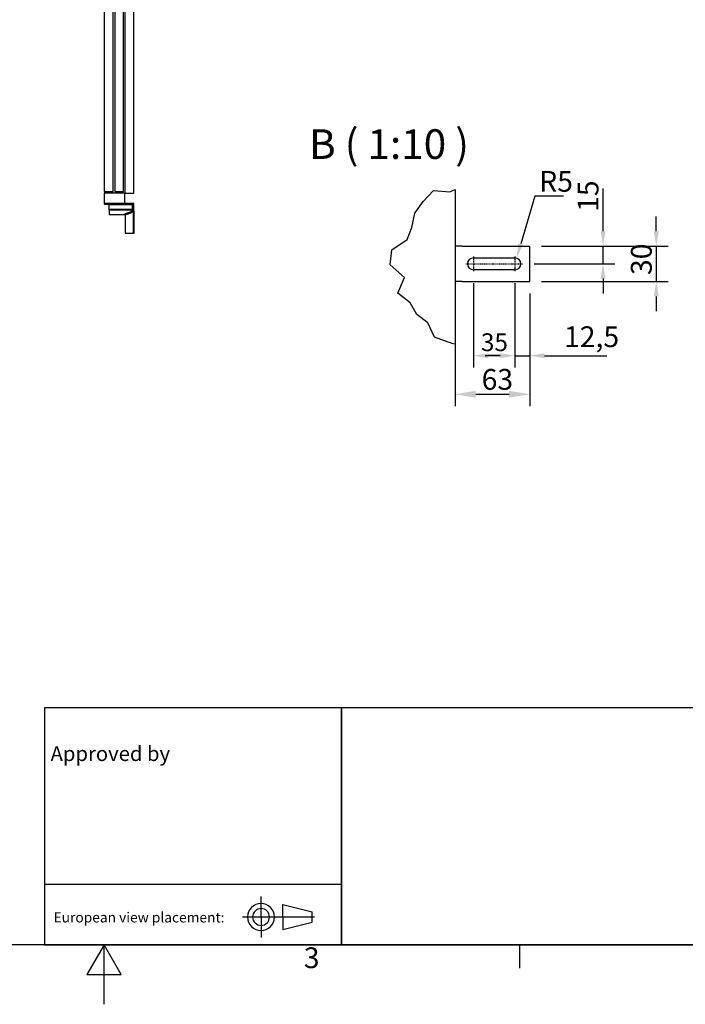
# Model space of a CAD drawing. Extents: x 5 to 3075, y 5 to 302.
# Drawn here: x 2321 to 2433, y 5 to 171 of the extents above; entities that cross this region are included whole.
import ezdxf
from ezdxf.enums import TextEntityAlignment as Align

# ---------------------------------------------------------------- set-up
doc = ezdxf.new("R2010")
doc.units = 0
doc.header["$LTSCALE"] = 0.5
doc.header["$MEASUREMENT"] = 0
doc.linetypes.add('CHAIN', pattern=[0.3543, 0.2362, -0.0295, 0.0591, -0.0295])
doc.layers.get('0').update_dxf_attribs({"linetype": 'CONTINUOUS'})
doc.layers.get('DEFPOINTS').update_dxf_attribs({"linetype": 'CONTINUOUS'})
for name, color, linetype in [('6', 7, 'CONTINUOUS'), ('BREAK LINES(CIBES)', 7, 'CONTINUOUS'), ('CENTER MARK(CIBES)', 7, 'CONTINUOUS'), ('CENTERLINE(CIBES)', 7, 'CONTINUOUS'), ('DIMENSIONS(CIBES)', 7, 'CONTINUOUS'), ('SKETCH GEOMETRY(CIBES)', 7, 'CONTINUOUS'), ('SYMBOLS(CIBES)', 7, 'CONTINUOUS'), ('VISIBLE EDGES(CIBES)', 7, 'CONTINUOUS')]:
    doc.layers.add(name, color=color, linetype=linetype)
doc.styles.add('LD', font='ARIALUNI.TTF')
doc.styles.add('MÅTT', font='txt', dxfattribs={"height": 0.2})
doc.dimstyles.new('CIBES', dxfattribs={"dimscale": 7, "dimtxt": 3.5, "dimasz": 2.5, "dimexe": 2, "dimexo": 2, "dimgap": 0.762, "dimtad": 1, "dimdec": 1, "dimrnd": 1e-08, "dimtxsty": 'MÅTT', "dimcen": 0.09, "dimdle": 12, "dimclrd": 7, "dimclre": 7, "dimclrt": 7, "dimadec": 0, "dimazin": 2, "dimtfac": 1, "dimtmove": 0, "dimatfit": 3, "dimfxl": 1, "dimtolj": 1, "dimtzin": 0, "dimlwd": 25, "dimlwe": 25, "dimarcsym": 0})

# ---------------------------------------------------------------- blocks, each defined once
blk = doc.blocks.new('TITL_PRINCIPAL_A0')
for p, q in [((120, 39.36), (120, 0)), ((50, 10.21), (0, 10.21)), ((175.04, 10), (175.04, 0)), ((120, 0), (50.69, 0))]:
    blk.add_line(p, q)
at = {"layer": 'SKETCH GEOMETRY(CIBES)'}
for p, q in [((50, 40), (0, 40)), ((0, 40), (0, 0)), ((50, 40), (20, 40)), ((210, 40), (50, 40)), ((50, 40), (50, 0)), ((50, 0), (50, 40)), ((50, 33), (50, 40)), ((120, 40), (79.56, 40)), ((120, 40), (150, 40)), ((120, 0), (120, 40)), ((120, 40), (150, 40)), ((209, 40), (120, 40)), ((150, 40), (210, 40)), ((150, 15), (150, 40)), ((150, 40), (150, 0)), ((150, 40), (150, 27.5)), ((210, 0), (210, 40)), ((210, 40), (210, 15)), ((50, 30), (50, 10.21)), ((150, 29.94), (120, 29.94)), ((120, 15), (120, 27.5)), ((150, 27.5), (150, 15)), ((120, 19.99), (150, 19.99)), ((150, 0), (150, 15)), ((210, 15), (210, 0)), ((150, 10), (120, 10)), ((210, 10), (150, 10)), ((185, 10), (200, 10)), ((191.82, 0), (191.82, 10)), ((191.82, 10), (191.82, 0)), ((200, 10), (210, 10)), ((36.45, 4.72), (36.45, 8.19)), ((40.09, 4.72), (40.09, 6.85)), ((40.09, 6.85), (45.06, 5.61)), ((45.06, 3.83), (45.06, 5.61)), ((33.31, 4.72), (45.44, 4.72)), ((36.45, 4.72), (36.45, 1.25)), ((40.09, 4.72), (40.09, 2.6)), ((40.09, 2.6), (45.06, 3.83)), ((0, 0), (50, 0)), ((50, 0), (210, 0)), ((150, 0), (120, 0)), ((135, 0), (150, 0)), ((200, 0), (185, 0)), ((210, 0), (200, 0))]:
    blk.add_line(p, q, dxfattribs=at)
for radius, start, end in [(2.28, 0, 180), (1.42, 0, 180), (2.28, 180, 0), (1.42, 180, 0)]:
    blk.add_arc((36.45, 4.72), radius, start, end, dxfattribs=at)
at = {"insert": (1.5, 5.5), "char_height": 1.7, "width": 50, "attachment_point": 1, "style": 'LD'}
blk.add_mtext('European view placement:', dxfattribs=at)
at = {"layer": 'SYMBOLS(CIBES)', "color": 7, "style": 'LD'}
for s, height, p in [('SS-ISO 27681-1 m', 2.4, (120.89, 1.18)), ('A3,', 3, (192.49, 0.68))]:
    blk.add_text(s, height=height, dxfattribs=at).set_placement(p)
blk = doc.blocks.new('LD_20200403095456_0000012A')
blk.add_blockref('TITL_PRINCIPAL_A0', (0, 0))
at = {"layer": 'SYMBOLS(CIBES)', "color": 7, "style": 'LD'}
for s, height, p in [('EOS ID', 2, (120.2, 37.55)), ('Principal drawing', 4, (150.99, 34.67)), ('Approved by', 2.5, (1, 31.01)), ('Tender no', 2, (120.2, 27.48)), ('Landing information', 3, (150.99, 23.85)), ('Order no', 2, (120.2, 17.55)), ('Gen. Tolerances', 2, (121, 7)), ('Date', 2, (151, 7)), ('sheet', 2, (176.47, 7)), ('Scale:', 2, (195.89, 7))]:
    blk.add_text(s, height=height, dxfattribs=at).set_placement(p)
for s, p in [('5 of 6', (181.69, 2.3)), ('1:1', (203.99, 2.43))]:
    blk.add_text(s, height=3, dxfattribs=at).set_placement(p, align=Align.MIDDLE_CENTER)
blk = doc.blocks.new('BORD_PRINCIPAL_A0')
for p, q in [((400, 0), (0, 0)), ((200, 0), (197.11, -5)), ((200, -10), (200, 0)), ((202.89, -5), (200, 0)), ((270, 0), (270, -3.9)), ((197.11, -5), (202.89, -5))]:
    blk.add_line(p, q)
at = {"style": 'LD'}
blk.add_text('3', height=3.5, dxfattribs=at).set_placement((233.65, -3.9))
blk = doc.blocks.new('LD_20200403095456_0000012E')
blk.add_blockref('BORD_PRINCIPAL_A0', (0, 0))
blk = doc.blocks.new('LD_20200403095456_00000176')
for p, q in [((0, 2312), (-40, 2312)), ((-40, 2312), (-40, 2292)), ((-40, 2292), (-37, 2292)), ((-37, 2309), (-3, 2309)), ((-37, 2292), (-37, 2309)), ((-30, 2309), (-30, 2287.2)), ((-3, 2309), (-3, 2103)), ((0, 2100), (0, 2312)), ((-81, 2287.2), (-81, 2285.2)), ((-27, 2287.2), (-81, 2287.2)), ((-81, 2285.2), (-29, 2285.2)), ((-81, 2285.2), (-81, 2171.8)), ((-40, 2285.2), (-81, 2285.2)), ((-40, 2171.8), (-40, 2285.2)), ((-30, 2285.2), (-30, 2191.8)), ((-29, 2285.2), (-29, 2189.8)), ((-27, 2189.8), (-27, 2287.2)), ((-81, 2255.2), (-95, 2255.2)), ((-95, 2255.2), (-95, 2095)), ((-92.5, 2252.8), (-81, 2252.8)), ((-92.5, 2095), (-92.5, 2252.8)), ((-81, 2252.8), (-81, 2255.2)), ((-83.6, 2206.2), (-83.6, 2204.2)), ((-81, 2206.2), (-83.6, 2206.2)), ((-83.6, 2204.2), (-81, 2204.2)), ((-40, 2191.8), (-40, 2171.8)), ((-29, 2191.8), (-40, 2191.8)), ((-29, 2189.8), (-29, 2191.8)), ((0, 2220), (0, 2219.5)), ((1, 2220), (0, 2220)), ((0, 2219.5), (0, 2217.9)), ((0, 2217.9), (0, 2215.7)), ((0, 2215.7), (0, 2213)), ((0, 2213), (0, 2210.3)), ((0, 2210.3), (0, 2208.1)), ((0, 2208.1), (0, 2206.5)), ((0, 2206.5), (0, 2206)), ((0, 2206), (1, 2206)), ((1, 2219.5), (1, 2220)), ((1, 2217.9), (1, 2219.5)), ((1, 2215.7), (1, 2217.9)), ((1, 2213), (1, 2215.7)), ((1, 2210.3), (1, 2213)), ((1, 2208.1), (1, 2210.3)), ((1, 2206.5), (1, 2208.1)), ((1, 2206), (1, 2206.5)), ((-81, 2171.8), (-40, 2171.8)), ((-74.6, 2171.8), (-74.6, 2157.2)), ((-72.6, 2155.2), (-72.6, 2171.8)), ((-60, 2171.8), (-60, 2095)), ((-57.5, 2095), (-57.5, 2171.8)), ((-42, 2171.8), (-42, 2157.2)), ((-40, 2155.2), (-40, 2171.8)), ((-40, 2171.8), (-38, 2171.8)), ((-38, 2171.8), (-38, 2189.8)), ((-38, 2189.8), (-29, 2189.8)), ((-30, 2189.8), (-30, 2103)), ((-29, 2189.8), (-27, 2189.8)), ((-83.6, 2157.2), (-83.6, 2155.2)), ((-74.6, 2157.2), (-83.6, 2157.2)), ((-83.6, 2155.2), (-72.6, 2155.2)), ((-51, 2157.2), (-51, 2155.2)), ((-42, 2157.2), (-51, 2157.2)), ((-51, 2155.2), (-40, 2155.2)), ((-69, 2095), (-99, 2095)), ((-99, 2095), (-99, 5)), ((-69, 5), (-69, 2095)), ((-34, 2095), (-64, 2095)), ((-64, 2095), (-64, 5)), ((-31, 2120), (-34, 2120)), ((-34, 2120), (-34, 2100)), ((-34, 2100), (0, 2100)), ((-34, 5), (-34, 2095)), ((-31, 2103), (-31, 2120)), ((-3, 2103), (-31, 2103)), ((-30, 2100), (-30, 0)), ((0, 1071.5), (0, 2100)), ((0, 0), (0, 1042.5)), ((-30, 0), (-100, 0)), ((-100, 0), (-100, -35)), ((-99, 5), (-69, 5)), ((-64, 5), (-34, 5)), ((-30, -35), (-30, 0)), ((-30, 0), (0, 0)), ((-100, -35), (-30, -35))]:
    blk.add_line(p, q)
blk = doc.blocks.new('LD_20200403095456_00000178')
for p, q in [((-84, 0), (-84, -0.5)), ((-6, 0), (-84, 0)), ((-7.4, -0.8), (-6, 0)), ((-3.7, -0.5), (-6, 0)), ((-6, 0), (-6, -3)), ((-84, -0.5), (-84, -1.8)), ((-7.4, -0.8), (-84, -1.8)), ((-84, -1.8), (-84, -3.7)), ((-84, -3.7), (-84, -6)), ((-84, -6), (-84, -15)), ((-84, -15), (-34.3, -15)), ((-10.3, -6), (-34.3, -15)), ((-34.3, -15), (-10.3, -6)), ((-34.3, -15), (-30, -16.6)), ((-10.3, -6), (-30, -13.4)), ((-6, -7.6), (-30, -16.6)), ((-30, -16.6), (-10.3, -9.2)), ((-30, -13.4), (-30, -16.6)), ((-30, -16.6), (-30, -78)), ((-8.8, -3), (-10.3, -6)), ((-10.3, -6), (-8.8, -3)), ((-8.8, -3.4), (-10.3, -6)), ((-10.3, -6), (-8.8, -3.4)), ((-10.3, -6), (-8.1, -3.9)), ((-10.3, -6), (-8.2, -3.9)), ((-9.2, -8.8), (-10.3, -6)), ((-10.3, -9.2), (-10.3, -6)), ((-9.1, -3.9), (-9.1, -3.9)), ((-8.8, -3.4), (-7.4, -0.8)), ((-8.8, -3), (-7.4, -0.8)), ((-7.4, -0.8), (-8.1, -3.9)), ((-8.1, -3.9), (-6, -3)), ((-6, -3), (-4.9, -3.2)), ((-4.9, -7.2), (-6, -7.6)), ((-3.7, -7.2), (-6, -7.6)), ((-4.9, -3.2), (-3.9, -3.9)), ((-3.9, -6.8), (-4.9, -7.2)), ((-3.9, -3.9), (-3.2, -4.9)), ((-3.2, -6.4), (-3.9, -6.8)), ((-1.8, -1.8), (-3.7, -0.5)), ((-1.8, -6.8), (-3.7, -7.2)), ((-3.2, -4.9), (-3, -6)), ((-3, -6), (-3.2, -6.4)), ((-3, -6), (0, -6)), ((-0.5, -3.7), (-1.8, -1.8)), ((-0.5, -6.4), (-1.8, -6.8)), ((-1.8, -78), (-1.8, -6.8)), ((0, -6), (-0.5, -3.7)), ((0, -6), (-0.5, -6.4)), ((0, -78), (0, -6)), ((-30, -78), (-6, -78)), ((-6, -78), (-3.7, -78)), ((-3.7, -78), (-1.8, -78)), ((-1.8, -78), (-0.5, -78)), ((-0.5, -78), (0, -78))]:
    blk.add_line(p, q)
blk = doc.blocks.new('LD_20200403095456_0000017B')
for p, q in [((-101.5, 0), (-101.5, -2)), ((-1.5, 0), (-101.5, 0)), ((-101.5, 0), (-101.5, -2)), ((-1.5, 0), (-101.5, 0)), ((-1.5, -22), (-1.5, 0)), ((-1.5, -22), (-1.5, 0)), ((-101.5, -2), (-3.5, -2)), ((-101.5, -2), (-3.5, -2)), ((-85.5, -2), (-85.5, -2.3)), ((-5.5, -2), (-85.5, -2)), ((-85.5, -2), (-85.5, -2.3)), ((-5.5, -2), (-85.5, -2)), ((-85.5, -2.3), (-85.5, -3.2)), ((-85.5, -2.3), (-85.5, -3.2)), ((-85.5, -3.2), (-5.5, -3.2)), ((-85.5, -3.2), (-85.5, -4.5)), ((-85.5, -3.2), (-5.5, -3.2)), ((-85.5, -3.2), (-85.5, -4.5)), ((-85.5, -4.5), (-85.5, -6)), ((-85.5, -4.5), (-85.5, -6)), ((-85.5, -6), (-85.5, -18)), ((-85.5, -6), (-85.5, -18)), ((-85.5, -18), (-85.5, -19.5)), ((-85.5, -18), (-85.5, -19.5)), ((-85.5, -19.5), (-85.5, -20.8)), ((-85.5, -19.5), (-85.5, -20.8)), ((-5.5, -20.8), (-85.5, -20.8)), ((-85.5, -20.8), (-85.5, -21.7)), ((-5.5, -20.8), (-85.5, -20.8)), ((-85.5, -20.8), (-85.5, -21.7)), ((-85.5, -21.7), (-85.5, -22)), ((-85.5, -21.7), (-85.5, -22)), ((-85.5, -22), (-5.5, -22)), ((-85.5, -22), (-5.5, -22)), ((-5.5, -2.3), (-5.5, -2)), ((-5.5, -2.3), (-5.5, -2)), ((-5.5, -3.2), (-5.5, -2.3)), ((-5.5, -3.2), (-5.5, -2.3)), ((-5.5, -4.5), (-5.5, -3.2)), ((-5.5, -4.5), (-5.5, -3.2)), ((-5.5, -6), (-5.5, -4.5)), ((-5.5, -6), (-5.5, -4.5)), ((-5.5, -18), (-5.5, -6)), ((-5.5, -18), (-5.5, -6)), ((-5.5, -19.5), (-5.5, -18)), ((-5.5, -19.5), (-5.5, -18)), ((-5.5, -20.8), (-5.5, -19.5)), ((-5.5, -20.8), (-5.5, -19.5)), ((-5.5, -21.7), (-5.5, -20.8)), ((-5.5, -21.7), (-5.5, -20.8)), ((-5.5, -22), (-5.5, -21.7)), ((-5.5, -22), (-5.5, -21.7)), ((-3.5, -2), (-3.5, -22)), ((-3.5, -2), (-3.5, -22)), ((-3.5, -22), (-1.5, -22)), ((-3.5, -22), (-1.5, -22))]:
    blk.add_line(p, q)
blk = doc.blocks.new('*D107')
at = {"layer": 'DEFPOINTS', "color": 0, "linetype": 'Continuous'}
for p in [(117.1, 178.2), (240.5, 178.2), (104.6, 148.2)]:
    blk.add_point(p, dxfattribs=at)
at = {"layer": 'DIMENSIONS(CIBES)', "color": 7, "linetype": 'Continuous'}
for p, q in [((240.5, 203.2), (240.5, 274.9)), ((137.1, 178.2), (260.5, 178.2)), ((124.6, 148.2), (260.5, 148.2)), ((240.5, 123.2), (240.5, 98.2))]:
    blk.add_line(p, q, dxfattribs=at)
for points in [[(236.3, 203.2), (244.6, 203.2), (240.5, 178.2)], [(236.3, 123.2), (244.6, 123.2), (240.5, 148.2)]]:
    blk.add_solid(points, dxfattribs=at)
at = {"layer": 'DIMENSIONS(CIBES)', "color": 7, "linetype": 'Continuous', "insert": (197.8, 235.8), "char_height": 35, "attachment_point": 1, "rotation": 90, "style": 'MÅTT'}
blk.add_mtext('\\A1;15', dxfattribs=at)
blk = doc.blocks.new('*D108')
at = {"layer": 'DEFPOINTS', "color": 0, "linetype": 'Continuous'}
for p in [(92.1, 135.7), (117.1, 118.2), (92.1, -6.8)]:
    blk.add_point(p, dxfattribs=at)
at = {"layer": 'DIMENSIONS(CIBES)', "color": 7, "linetype": 'Continuous'}
for p, q in [((92.1, 115.7), (92.1, -26.8)), ((117.1, 98.2), (117.1, -26.8)), ((67.1, -6.8), (42.1, -6.8)), ((142.1, -6.8), (247, -6.8))]:
    blk.add_line(p, q, dxfattribs=at)
for points in [[(67.1, -2.6), (67.1, -10.9), (92.1, -6.8)], [(142.1, -2.6), (142.1, -10.9), (117.1, -6.8)]]:
    blk.add_solid(points, dxfattribs=at)
at = {"layer": 'DIMENSIONS(CIBES)', "color": 7, "linetype": 'Continuous', "insert": (174.8, 42.8), "char_height": 35, "attachment_point": 1, "style": 'MÅTT'}
blk.add_mtext('\\A1;12,5', dxfattribs=at)
blk = doc.blocks.new('*D109')
at = {"layer": 'DEFPOINTS', "color": 0, "linetype": 'Continuous'}
for p in [(117.1, 118.2), (-8.9, 76.7), (117.1, -71.7)]:
    blk.add_point(p, dxfattribs=at)
at = {"layer": 'DIMENSIONS(CIBES)', "color": 7, "linetype": 'Continuous'}
for p, q in [((117.1, 98.2), (117.1, -91.7)), ((26.1, -71.7), (82.1, -71.7))]:
    blk.add_line(p, q, dxfattribs=at)
for points in [[(26.1, -65.8), (26.1, -77.5), (-8.9, -71.7)], [(82.1, -65.8), (82.1, -77.5), (117.1, -71.7)]]:
    blk.add_solid(points, dxfattribs=at)
at = {"layer": 'DIMENSIONS(CIBES)', "color": 7, "linetype": 'Continuous', "insert": (36, -29.1), "char_height": 35, "attachment_point": 1, "style": 'MÅTT'}
blk.add_mtext('\\A1;63', dxfattribs=at)
blk = doc.blocks.new('*D110')
at = {"layer": 'DEFPOINTS', "color": 0, "linetype": 'Continuous'}
for p in [(117.1, 178.2), (330.1, 178.2), (117.1, 118.2)]:
    blk.add_point(p, dxfattribs=at)
at = {"layer": 'DIMENSIONS(CIBES)', "color": 7, "linetype": 'Continuous'}
for p, q in [((330.1, 203.2), (330.1, 228.2)), ((137.1, 178.2), (350.1, 178.2)), ((137.1, 118.2), (350.1, 118.2)), ((330.1, 93.2), (330.1, 68.2))]:
    blk.add_line(p, q, dxfattribs=at)
for points in [[(325.9, 203.2), (334.3, 203.2), (330.1, 178.2)], [(325.9, 93.2), (334.3, 93.2), (330.1, 118.2)]]:
    blk.add_solid(points, dxfattribs=at)
at = {"layer": 'DIMENSIONS(CIBES)', "color": 7, "linetype": 'Continuous', "insert": (287.5, 129.3), "char_height": 35, "attachment_point": 1, "rotation": 90, "style": 'MÅTT'}
blk.add_mtext('\\A1;30', dxfattribs=at)
blk = doc.blocks.new('*D111')
at = {"layer": 'DEFPOINTS', "color": 0, "linetype": 'Continuous'}
for p in [(22.1, 135.7), (92.1, 135.7), (22.1, -6.6)]:
    blk.add_point(p, dxfattribs=at)
at = {"layer": 'DIMENSIONS(CIBES)', "color": 7, "linetype": 'Continuous'}
for p, q in [((22.1, 115.7), (22.1, -26.6)), ((92.1, 115.7), (92.1, -26.6)), ((67.1, -6.6), (47.1, -6.6))]:
    blk.add_line(p, q, dxfattribs=at)
for points in [[(47.1, -2.4), (47.1, -10.8), (22.1, -6.6)], [(67.1, -2.4), (67.1, -10.8), (92.1, -6.6)]]:
    blk.add_solid(points, dxfattribs=at)
at = {"layer": 'DIMENSIONS(CIBES)', "color": 7, "linetype": 'Continuous', "insert": (34.8, 31), "char_height": 30, "attachment_point": 1, "style": 'MÅTT'}
blk.add_mtext('\\A1;35', dxfattribs=at)
blk = doc.blocks.new('*D112')
at = {"layer": 'DEFPOINTS', "color": 0, "linetype": 'Continuous'}
for p in [(94.9, 157.8), (92.1, 148.2)]:
    blk.add_point(p, dxfattribs=at)
at = {"layer": 'DIMENSIONS(CIBES)', "color": 7, "linetype": 'Continuous'}
for p, q in [((125.4, 262.1), (101.9, 181.8)), ((173.9, 262.1), (125.4, 262.1))]:
    blk.add_line(p, q, dxfattribs=at)
blk.add_solid([(97.9, 182.9), (105.9, 180.6), (94.9, 157.8)], dxfattribs=at)
at = {"layer": 'DIMENSIONS(CIBES)', "color": 7, "linetype": 'Continuous', "insert": (133, 304.7), "char_height": 35, "attachment_point": 1, "style": 'MÅTT'}
blk.add_mtext('\\A1;R5', dxfattribs=at)
blk = doc.blocks.new('B4_DOOR_DETAIL_SIDE')
for p, q in [((240.45, 148.18), (240.45, 178.18)), ((330.1, 178.18), (330.1, 118.18)), ((-8.86, 13.1), (-8.86, -91.68)), ((92.14, -6.78), (117.14, -6.78))]:
    blk.add_line(p, q)
at = {"layer": 'BREAK LINES(CIBES)'}
for p, q in [((-62.36, 253.16), (-45.09, 271.56)), ((-45.09, 271.56), (-17.76, 269.73)), ((-17.76, 269.73), (-14.86, 270.79)), ((-8.86, 272.96), (-14.86, 270.79)), ((-76.53, 233.52), (-62.36, 253.16)), ((-81.68, 209.38), (-76.53, 233.52)), ((-89.37, 188.98), (-81.68, 209.38)), ((-115.23, 171.69), (-89.37, 188.98)), ((-117.95, 146.6), (-115.23, 171.69)), ((-93.75, 125.3), (-117.95, 146.6)), ((-105.04, 98.52), (-93.75, 125.3)), ((-84.15, 82.39), (-105.04, 98.52)), ((-73.16, 62.51), (-84.15, 82.39)), ((-54.9, 48.93), (-73.16, 62.51)), ((-43.34, 24.66), (-54.9, 48.93)), ((-20.5, 15.93), (-43.34, 24.66)), ((-14.86, 14.56), (-20.5, 15.93)), ((-14.86, 14.56), (-8.86, 13.1))]:
    blk.add_line(p, q, dxfattribs=at)
at = {"layer": 'CENTER MARK(CIBES)', "linetype": 'CHAIN'}
for p, q in [((22.14, 160.68), (22.14, 135.68)), ((92.14, 160.68), (92.14, 135.68))]:
    blk.add_line(p, q, dxfattribs=at)
at = {"layer": 'CENTERLINE(CIBES)', "linetype": 'CHAIN'}
blk.add_line((9.64, 148.18), (104.64, 148.18), dxfattribs=at)
at = {"layer": 'VISIBLE EDGES(CIBES)'}
for p, q in [((-8.86, 272.96), (-8.86, 13.1)), ((3.14, 178.18), (-8.86, 178.18)), ((3.14, 178.18), (117.14, 178.18)), ((117.14, 118.18), (117.14, 178.18)), ((22.14, 158.18), (92.14, 158.18)), ((92.14, 138.18), (22.14, 138.18)), ((3.14, 118.18), (-8.86, 118.18)), ((3.14, 118.18), (117.14, 118.18))]:
    blk.add_line(p, q, dxfattribs=at)
for centre, start, end in [((22.14, 148.18), 90, 270), ((92.14, 148.18), 270, 90)]:
    blk.add_arc(centre, 10, start, end, dxfattribs=at)
at = {"layer": 'DIMENSIONS(CIBES)', "color": 7, "linetype": 'Continuous'}
dim = blk.add_radius_dim(center=(92.14, 148.18), mpoint=(94.94, 157.78), dimstyle='CIBES', dxfattribs=at)
dim.commit()
dim.dimension.update_dxf_attribs({"geometry": '*D112', "text_midpoint": (153.47, 262.11)})
for base, p1, p2, angle, override, picture, middle in [((240.45, 178.18), (104.64, 148.18), (117.14, 178.18), 270, {"dimscale": 10, "dimtoh": 0, "dimlfac": 0.5, "dimtofl": 0, "dimatfit": 1}, '*D107', (240.45, 251.55)), ((22.14, -6.62), (92.14, 135.68), (22.14, 135.68), 180, {"dimscale": 10, "dimtxt": 3, "dimtoh": 0, "dimlfac": 0.5, "dimtofl": 0, "dimatfit": 1}, '*D111', (51.03, -6.62)), ((117.14, -71.68), (-8.86, 76.68), (117.14, 118.18), 180, {"dimscale": 10, "dimasz": 3.5, "dimtoh": 0, "dimlfac": 0.5, "dimse1": 1, "dimtofl": 0, "dimatfit": 1}, '*D109', (54.87, -71.68))]:
    dim = blk.add_linear_dim(base=base, p1=p1, p2=p2, angle=angle, dimstyle='CIBES', override=override, dxfattribs=at)
    dim.commit()
    dim.dimension.update_dxf_attribs({"geometry": picture, "text_midpoint": middle})
dim = blk.add_linear_dim(base=(330.1, 178.18), p1=(117.14, 118.18), p2=(117.14, 178.18), angle=90, dimstyle='CIBES', dxfattribs=at)
dim.commit()
dim.dimension.update_dxf_attribs({"geometry": '*D110', "text_midpoint": (330.1, 148.18)})
dim = blk.add_linear_dim(base=(92.14, -6.78), p1=(117.14, 118.18), p2=(92.14, 135.68), dimstyle='CIBES', override={"dimscale": 10, "dimtoh": 0, "dimlfac": 0.5, "dimtofl": 0, "dimatfit": 1}, dxfattribs=at)
dim.commit()
dim.dimension.update_dxf_attribs({"geometry": '*D108', "text_midpoint": (207.05, -6.78)})
blk = doc.blocks.new('LD_20200403095456_00000185')
blk.add_blockref('B4_DOOR_DETAIL_SIDE', (0, 0))

msp = doc.modelspace()

# ---------------------------------------------------------------- block references
for name, p in [('LD_20200403095456_0000012E', (2135, 15)), ('LD_20200403095456_0000012A', (2325, 15))]:
    msp.add_blockref(name, p)
for name, p, xscale, yscale, zscale in [('LD_20200403095456_00000176', (2340, 141.75), 0.05, 0.05, 0.05), ('LD_20200403095456_00000185', (2395, 115), 0.1, 0.1, 0.1), ('LD_20200403095456_0000017B', (2340.075, 140), 0.05, 0.05, 0.05), ('LD_20200403095456_00000178', (2340.075, 138.9), 0.05, 0.05, 0.05)]:
    msp.add_blockref(name, p, dxfattribs=dict(xscale=xscale, yscale=yscale, zscale=zscale))

# ---------------------------------------------------------------- texts
at = {"layer": '6', "insert": (2383, 150), "char_height": 5, "attachment_point": 5, "style": 'LD'}
msp.add_mtext('\\fArial Unicode MS|b0|i0|u0;\\C256;B ( 1:10 )', dxfattribs=at)

doc.saveas('drawing.dxf')
